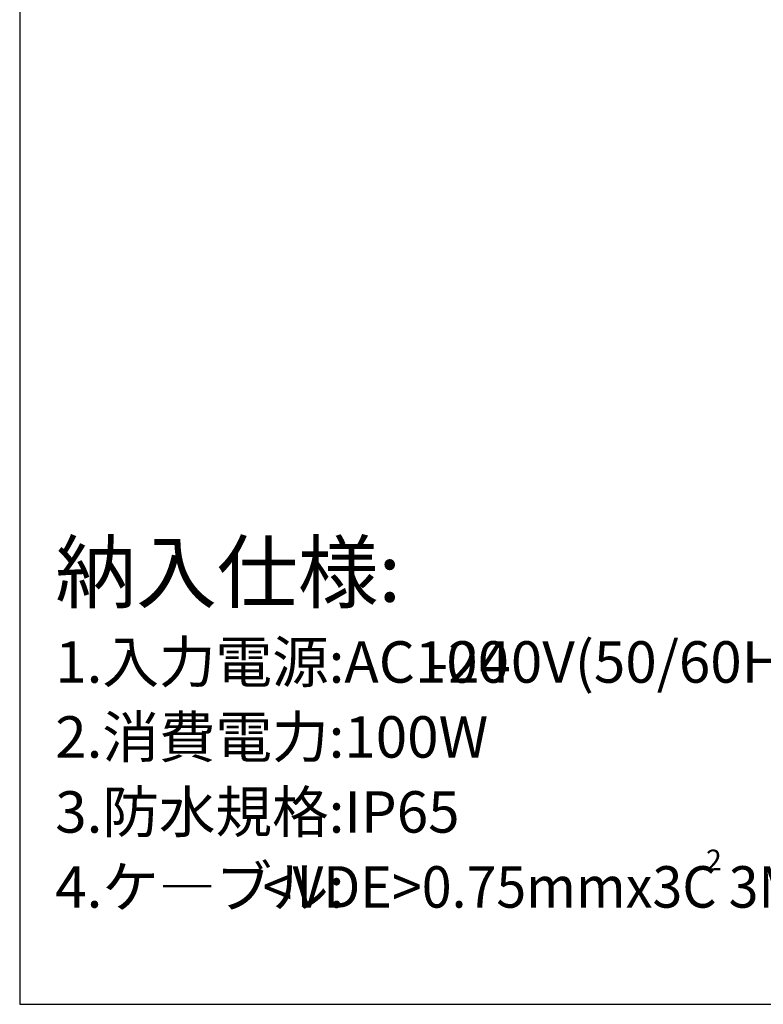
# Model space of a CAD drawing. Extents: x 0 to 2800, y 0 to 950.
# Drawn here: x 0 to 314, y 0 to 416 of the extents above; entities that cross this region are included whole.
import ezdxf

# ---------------------------------------------------------------- set-up
doc = ezdxf.new("R2010")
doc.units = 0
doc.layers.add('DIM', color=3, linetype='CONTINUOUS')
doc.layers.add('FRAME', color=9, linetype='CONTINUOUS')
doc.styles.get("Standard").update_dxf_attribs({"font": 'txt.shx', "bigfont": 'bigfont.shx'})

# ---------------------------------------------------------------- blocks, each defined once
blk = doc.blocks.new('*X28')
at = {"layer": 'DIM', "linetype": 'CONTINUOUS'}
for s, height, p in [('納入仕様:', 25, (15, 170)), ('1.入力電源:AC100', 17.5, (15, 135.83)), ('-240V(50/60Hz)', 17.5, (172.5, 135.83)), ('2.消費電力:100W', 17.5, (15, 104.17)), ('3.防水規格:IP65', 17.5, (15, 72.5)), ('4.ケ―ブル:', 17.5, (15, 40.83))]:
    blk.add_text(s, height=height, dxfattribs=at).set_placement(p)
at = {"layer": 'DIM', "linetype": 'CONTINUOUS', "width": 0.95}
blk.add_text('<VDE>0.75mmx3C 3M付属', height=17.5, dxfattribs=at).set_placement((102.5, 40.83))

msp = doc.modelspace()

# ---------------------------------------------------------------- linework, layer by layer
at = {"layer": 'FRAME'}
msp.add_lwpolyline([(1400, 0), (1400, 950), (0, 950), (0, 0)], close=True, dxfattribs=at)

# ---------------------------------------------------------------- block references
at = {"layer": 'DIM'}
msp.add_blockref('*X28', (0, 0), dxfattribs=at)

# ---------------------------------------------------------------- texts
at = {"layer": 'DIM', "linetype": 'CONTINUOUS'}
msp.add_text('2', height=8.75, dxfattribs=at).set_placement((289.659, 56.567))

doc.saveas('drawing.dxf')
